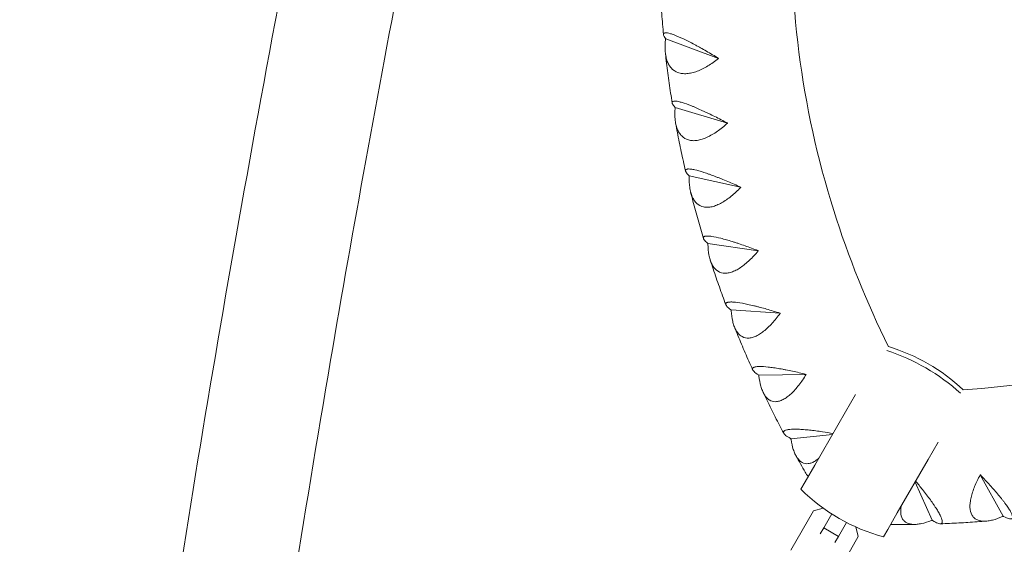
# Model space of a CAD drawing. Units: millimetres. Extents: x -6037 to 6037, y -5593 to 5412.
# Drawn here: x -4045 to -3526, y -2520 to -2243 of the extents above; entities that cross this region are included whole.
import ezdxf

# ---------------------------------------------------------------- set-up
doc = ezdxf.new("R2010")
doc.units = ezdxf.units.MM
doc.header["$LTSCALE"] = 20
doc.layers.add('2d', color=230, linetype='CONTINUOUS')

msp = doc.modelspace()

# ---------------------------------------------------------------- linework, layer by layer
at = {"layer": '2d', "lineweight": 0}
for p, q in [((-3704.15, -2253.46), (-3704.21, -2253.41)), ((-3704.19, -2253.54), (-3704.15, -2253.46)), ((-3676.29, -2263.85), (-3704.15, -2253.46)), ((-3699.18, -2289.74), (-3699.25, -2289.7)), ((-3699.23, -2289.82), (-3699.18, -2289.74)), ((-3671.63, -2297.92), (-3699.18, -2289.74)), ((-3691.75, -2325.79), (-3691.82, -2325.75)), ((-3691.79, -2325.87), (-3691.75, -2325.79)), ((-3664.65, -2331.78), (-3691.75, -2325.79)), ((-3681.88, -2361.44), (-3681.95, -2361.4)), ((-3681.91, -2361.52), (-3681.88, -2361.44)), ((-3655.38, -2365.26), (-3681.88, -2361.44)), ((-3669.61, -2396.53), (-3669.68, -2396.5)), ((-3669.64, -2396.62), (-3669.61, -2396.53)), ((-3643.86, -2398.22), (-3669.61, -2396.53)), ((-3655, -2430.92), (-3655.08, -2430.89)), ((-3655.02, -2431.01), (-3655, -2430.92)), ((-3630.15, -2430.51), (-3655, -2430.92)), ((-3609.3, -2450.28), (-3604.04, -2441.18)), ((-3625.52, -2478.38), (-3609.3, -2450.28)), ((-3638.12, -2464.45), (-3638.2, -2464.43)), ((-3638.13, -2464.54), (-3638.12, -2464.45)), ((-3616.18, -2462.2), (-3638.12, -2464.45)), ((-3565.79, -2475.4), (-3560.53, -2466.3)), ((-3582.01, -2503.5), (-3565.79, -2475.4)), ((-3630.6, -2487.17), (-3625.52, -2478.38)), ((-3632.83, -2491.04), (-3630.6, -2487.17)), ((-3572.67, -2487.32), (-3563.65, -2507.44)), ((-3538.24, -2483.57), (-3526.17, -2505.3)), ((-3632.87, -2491.12), (-3632.83, -2491.04)), ((-3638.16, -2523.31), (-3626.14, -2502.49)), ((-3626.14, -2502.49), (-3621.05, -2501.13)), ((-3620.8, -2511.45), (-3616.59, -2504.15)), ((-3587.09, -2512.29), (-3582.01, -2503.5)), ((-3563.65, -2507.44), (-3563.72, -2507.5)), ((-3563.59, -2507.5), (-3563.65, -2507.44)), ((-3526.17, -2505.3), (-3526.24, -2505.37)), ((-3526.11, -2505.35), (-3526.17, -2505.3)), ((-3622.68, -2514.71), (-3620.8, -2511.45)), ((-3620.8, -2511.45), (-3613.01, -2515.95)), ((-3613.01, -2515.95), (-3608.8, -2508.65)), ((-3603.95, -2511), (-3602.58, -2516.09)), ((-3589.32, -2516.16), (-3587.09, -2512.29)), ((-3614.89, -2519.21), (-3613.01, -2515.95)), ((-3602.58, -2516.09), (-3614.6, -2536.91)), ((-3589.36, -2516.24), (-3589.32, -2516.16))]:
    msp.add_line(p, q, dxfattribs=at)
for centre, start, end in [((-3615.02, -2510.43), 46.6728, 73.3272), ((-3563.39, -2421.01), 225.2559, 254.7441)]:
    msp.add_arc(centre, 98.7, start, end, dxfattribs=at)
for major_axis, start_param, end_param in [((85.48, -49.35), 1.340764, 1.800828), ((-85.48, 49.35), 4.482357, 4.942421)]:
    msp.add_ellipse((-3612.66, -2506.35), major_axis=major_axis, ratio=0.926721, start_param=start_param, end_param=end_param, dxfattribs=at)
for points, knots in [([(-2901.72, -2259.8), (-2955.34, -2229.37), (-3009.23, -2198.7), (-3119.98, -2135.44), (-3176.85, -2102.83), (-3290.63, -2037.38), (-3347.54, -2004.52), (-3461.12, -1938.72), (-3517.8, -1905.77), (-3627.97, -1841.49), (-3681.5, -1810.15), (-3734.68, -1778.92)], [6.1125058, 6.1125058, 6.1125058, 6.1125058, 6.1788065, 6.1788065, 6.2484045, 6.2484045, 6.3180024, 6.3180024, 6.3876004, 6.3876004, 6.453922, 6.453922, 6.453922, 6.453922]), ([(-3989.34, -3892.05), (-4010.97, -3822.77), (-4025.84, -3738.54), (-4042.84, -3541.55), (-4044.91, -3428.81), (-4036.36, -3177.74), (-4025.73, -3039.42), (-3992.13, -2741.17), (-3969.16, -2581.25), (-3911.58, -2244.52), (-3876.97, -2067.72), (-3837.07, -1885.11)], [4.9974714, 4.9974714, 4.9974714, 4.9974714, 5.1714919, 5.1714919, 5.3455123, 5.3455123, 5.5195327, 5.5195327, 5.6935532, 5.6935532, 5.8675736, 5.8675736, 5.8675736, 5.8675736]), ([(-3931.78, -3874.08), (-3951.6, -3810.6), (-3966.03, -3730.26), (-3982.5, -3539.46), (-3984.58, -3428.97), (-3976.16, -3181.68), (-3965.66, -3044.86), (-3932.35, -2749.23), (-3909.55, -2590.41), (-3857.15, -2283.95), (-3829.35, -2138.96), (-3797.83, -1989.6)], [4.9974714, 4.9974714, 4.9974714, 4.9974714, 5.1714919, 5.1714919, 5.3455123, 5.3455123, 5.5195327, 5.5195327, 5.6935532, 5.6935532, 5.8381736, 5.8381736, 5.8381736, 5.8381736]), ([(-3606.47, -2037.27), (-3613.81, -2055.74), (-3619.89, -2074.74), (-3631.29, -2120.92), (-3635.4, -2148.46), (-3638.51, -2204.2), (-3637.49, -2232.4), (-3630.34, -2288.59), (-3624.19, -2316.59), (-3607.87, -2368.53), (-3598.21, -2392.58), (-3586.69, -2415.9)], [2.7850179, 2.7850179, 2.7850179, 2.7850179, 2.9123465, 2.9123465, 3.0883403, 3.0883403, 3.2643341, 3.2643341, 3.4403279, 3.4403279, 3.5971507, 3.5971507, 3.5971507, 3.5971507]), ([(-3707.18, -2224.35), (-3707.1, -2226.07), (-3707.02, -2227.78), (-3706.84, -2231.31), (-3706.73, -2233.12), (-3706.51, -2236.74), (-3706.38, -2238.55), (-3706.12, -2242.18), (-3705.98, -2243.99), (-3705.68, -2247.59), (-3705.52, -2249.39), (-3705.35, -2251.19)], [3.18269262, 3.18269262, 3.18269262, 3.18269262, 3.1920195, 3.1920195, 3.20187375, 3.20187375, 3.211728, 3.211728, 3.22158226, 3.22158226, 3.2313655, 3.2313655, 3.2313655, 3.2313655]), ([(-3676.29, -2263.82), (-3678.44, -2262.51), (-3680.57, -2261.24), (-3683.76, -2259.4), (-3684.82, -2258.8), (-3686.41, -2257.91), (-3686.94, -2257.62), (-3687.99, -2257.05), (-3688.5, -2256.77), (-3690.04, -2255.95), (-3691.04, -2255.43), (-3692.5, -2254.69), (-3692.98, -2254.45), (-3693.93, -2253.98), (-3694.4, -2253.75), (-3696.68, -2252.67), (-3698.3, -2251.97), (-3700.06, -2251.31), (-3700.4, -2251.19), (-3701.05, -2250.97), (-3701.35, -2250.87), (-3702.22, -2250.61), (-3702.72, -2250.49), (-3703.38, -2250.37), (-3703.59, -2250.34), (-3703.96, -2250.31), (-3704.13, -2250.31), (-3704.59, -2250.33), (-3704.83, -2250.38), (-3705.17, -2250.58), (-3705.28, -2250.71), (-3705.35, -2250.97), (-3705.36, -2251.07), (-3705.35, -2251.28), (-3705.33, -2251.39), (-3705.17, -2251.99), (-3704.82, -2252.59), (-3704.3, -2253.29)], [0.00005948, 0.00005948, 0.00005948, 0.00005948, 0.00751736, 0.00751736, 0.01124631, 0.01124631, 0.01311078, 0.01311078, 0.01497525, 0.01497525, 0.01870419, 0.01870419, 0.02056866, 0.02056866, 0.02243314, 0.02243314, 0.02989102, 0.02989102, 0.03175549, 0.03175549, 0.03361997, 0.03361997, 0.03734891, 0.03734891, 0.03921338, 0.03921338, 0.04107785, 0.04107785, 0.0448068, 0.0448068, 0.04853574, 0.04853574, 0.05040021, 0.05040021, 0.05226468, 0.05226468, 0.05972257, 0.05972257, 0.05972257, 0.05972257]), ([(-3704.24, -2253.89), (-3704.48, -2255.93), (-3704.56, -2257.87), (-3704.41, -2260.63), (-3704.3, -2261.52), (-3704.07, -2262.82), (-3703.98, -2263.24), (-3703.78, -2264.06), (-3703.66, -2264.46), (-3703.27, -2265.61), (-3702.96, -2266.33), (-3702.4, -2267.34), (-3702.2, -2267.66), (-3701.77, -2268.28), (-3701.54, -2268.57), (-3700.31, -2269.95), (-3699.13, -2270.76), (-3697.38, -2271.4), (-3697.01, -2271.51), (-3696.26, -2271.69), (-3695.87, -2271.75), (-3694.69, -2271.9), (-3693.87, -2271.91), (-3692.58, -2271.82), (-3692.15, -2271.76), (-3691.26, -2271.63), (-3690.81, -2271.54), (-3689.45, -2271.22), (-3688.53, -2270.94), (-3686.66, -2270.25), (-3685.72, -2269.84), (-3683.81, -2268.91), (-3682.86, -2268.39), (-3680.02, -2266.7), (-3678.14, -2265.4), (-3676.28, -2263.95)], [0.00049065, 0.00049065, 0.00049065, 0.00049065, 0.00794734, 0.00794734, 0.01167569, 0.01167569, 0.01353986, 0.01353986, 0.01540404, 0.01540404, 0.01913238, 0.01913238, 0.02099656, 0.02099656, 0.02286073, 0.02286073, 0.03031742, 0.03031742, 0.0321816, 0.0321816, 0.03404577, 0.03404577, 0.03777412, 0.03777412, 0.03963829, 0.03963829, 0.04150247, 0.04150247, 0.04523081, 0.04523081, 0.04895916, 0.04895916, 0.05268751, 0.05268751, 0.0601442, 0.0601442, 0.0601442, 0.0601442]), ([(-3704.32, -2261.24), (-3704.13, -2262.92), (-3703.94, -2264.6), (-3703.52, -2268.04), (-3703.3, -2269.8), (-3702.84, -2273.31), (-3702.6, -2275.07), (-3702.1, -2278.58), (-3701.84, -2280.33), (-3701.31, -2283.83), (-3701.04, -2285.57), (-3700.76, -2287.31)], [3.24961815, 3.24961815, 3.24961815, 3.24961815, 3.25878148, 3.25878148, 3.26836184, 3.26836184, 3.2779422, 3.2779422, 3.28752257, 3.28752257, 3.29704647, 3.29704647, 3.29704647, 3.29704647]), ([(-3547.32, -2438.63), (-3520.93, -2436.92), (-3494.85, -2433.17), (-3441.35, -2421.11), (-3414.07, -2412.36), (-3361.9, -2390.34), (-3337.01, -2377.05), (-3290.39, -2346.39), (-3268.66, -2329), (-3233.09, -2294.64), (-3218.55, -2278.32), (-3205.33, -2261.05)], [4.8450526, 4.8450526, 4.8450526, 4.8450526, 5.0044673, 5.0044673, 5.180426, 5.180426, 5.3563846, 5.3563846, 5.5323432, 5.5323432, 5.671795, 5.671795, 5.671795, 5.671795]), ([(-3671.63, -2297.9), (-3673.85, -2296.72), (-3676.06, -2295.59), (-3679.34, -2293.95), (-3680.43, -2293.42), (-3682.06, -2292.64), (-3682.61, -2292.38), (-3683.67, -2291.88), (-3684.2, -2291.64), (-3685.77, -2290.92), (-3686.79, -2290.47), (-3688.27, -2289.83), (-3688.76, -2289.62), (-3689.72, -2289.22), (-3690.19, -2289.03), (-3692.49, -2288.11), (-3694.11, -2287.54), (-3695.86, -2287.01), (-3696.19, -2286.92), (-3696.83, -2286.75), (-3697.13, -2286.68), (-3697.97, -2286.49), (-3698.46, -2286.41), (-3699.09, -2286.36), (-3699.28, -2286.35), (-3699.63, -2286.36), (-3699.79, -2286.37), (-3700.2, -2286.44), (-3700.41, -2286.52), (-3700.68, -2286.77), (-3700.76, -2286.92), (-3700.77, -2287.21), (-3700.76, -2287.31), (-3700.71, -2287.54), (-3700.67, -2287.65), (-3700.41, -2288.28), (-3699.97, -2288.88), (-3699.36, -2289.58)], [0.00006179, 0.00006179, 0.00006179, 0.00006179, 0.00751967, 0.00751967, 0.01124862, 0.01124862, 0.01311309, 0.01311309, 0.01497756, 0.01497756, 0.0187065, 0.0187065, 0.02057098, 0.02057098, 0.02243545, 0.02243545, 0.02989333, 0.02989333, 0.03175781, 0.03175781, 0.03362228, 0.03362228, 0.03735122, 0.03735122, 0.03921569, 0.03921569, 0.04108017, 0.04108017, 0.04480911, 0.04480911, 0.04853805, 0.04853805, 0.05040252, 0.05040252, 0.052267, 0.052267, 0.05972488, 0.05972488, 0.05972488, 0.05972488]), ([(-3699.25, -2290.18), (-3699.4, -2292.21), (-3699.4, -2294.14), (-3699.13, -2296.85), (-3698.99, -2297.72), (-3698.71, -2298.98), (-3698.61, -2299.4), (-3698.37, -2300.19), (-3698.24, -2300.57), (-3697.81, -2301.69), (-3697.48, -2302.38), (-3696.89, -2303.33), (-3696.68, -2303.63), (-3696.24, -2304.21), (-3696, -2304.48), (-3694.75, -2305.75), (-3693.56, -2306.46), (-3691.83, -2306.96), (-3691.47, -2307.05), (-3690.72, -2307.16), (-3690.35, -2307.2), (-3689.19, -2307.25), (-3688.39, -2307.21), (-3687.15, -2307.02), (-3686.72, -2306.93), (-3685.87, -2306.73), (-3685.43, -2306.61), (-3684.12, -2306.19), (-3683.23, -2305.84), (-3681.45, -2305.02), (-3680.55, -2304.55), (-3678.73, -2303.49), (-3677.83, -2302.9), (-3675.14, -2301.02), (-3673.36, -2299.6), (-3671.61, -2298.02)], [0.00049065, 0.00049065, 0.00049065, 0.00049065, 0.00794733, 0.00794733, 0.01167568, 0.01167568, 0.01353985, 0.01353985, 0.01540402, 0.01540402, 0.01913236, 0.01913236, 0.02099654, 0.02099654, 0.02286071, 0.02286071, 0.03031739, 0.03031739, 0.03218157, 0.03218157, 0.03404574, 0.03404574, 0.03777408, 0.03777408, 0.03963825, 0.03963825, 0.04150242, 0.04150242, 0.04523077, 0.04523077, 0.04895911, 0.04895911, 0.05268745, 0.05268745, 0.06014414, 0.06014414, 0.06014414, 0.06014414]), ([(-3698.93, -2297.95), (-3698.63, -2299.6), (-3698.33, -2301.25), (-3697.69, -2304.59), (-3697.35, -2306.29), (-3696.67, -2309.69), (-3696.32, -2311.38), (-3695.6, -2314.77), (-3695.24, -2316.47), (-3694.49, -2319.85), (-3694.11, -2321.53), (-3693.72, -2323.21)], [3.31647545, 3.31647545, 3.31647545, 3.31647545, 3.3255058, 3.3255058, 3.33483594, 3.33483594, 3.34416608, 3.34416608, 3.35349622, 3.35349622, 3.36278605, 3.36278605, 3.36278605, 3.36278605]), ([(-3664.66, -2331.75), (-3666.94, -2330.71), (-3669.21, -2329.72), (-3672.57, -2328.3), (-3673.69, -2327.83), (-3675.35, -2327.16), (-3675.9, -2326.94), (-3676.99, -2326.51), (-3677.53, -2326.3), (-3679.12, -2325.7), (-3680.15, -2325.31), (-3681.65, -2324.78), (-3682.14, -2324.61), (-3683.1, -2324.27), (-3683.58, -2324.12), (-3685.89, -2323.37), (-3687.51, -2322.91), (-3689.22, -2322.52), (-3689.55, -2322.45), (-3690.17, -2322.34), (-3690.46, -2322.29), (-3691.28, -2322.18), (-3691.75, -2322.14), (-3692.34, -2322.15), (-3692.52, -2322.16), (-3692.84, -2322.2), (-3692.98, -2322.23), (-3693.35, -2322.35), (-3693.52, -2322.46), (-3693.73, -2322.75), (-3693.77, -2322.93), (-3693.72, -2323.23), (-3693.69, -2323.34), (-3693.6, -2323.58), (-3693.54, -2323.7), (-3693.17, -2324.34), (-3692.65, -2324.94), (-3691.94, -2325.63)], [0.00006394, 0.00006394, 0.00006394, 0.00006394, 0.00752183, 0.00752183, 0.01125077, 0.01125077, 0.01311524, 0.01311524, 0.01497971, 0.01497971, 0.01870866, 0.01870866, 0.02057313, 0.02057313, 0.0224376, 0.0224376, 0.02989549, 0.02989549, 0.03175996, 0.03175996, 0.03362443, 0.03362443, 0.03735338, 0.03735338, 0.03921785, 0.03921785, 0.04108232, 0.04108232, 0.04481127, 0.04481127, 0.04854021, 0.04854021, 0.05040468, 0.05040468, 0.05226915, 0.05226915, 0.05972704, 0.05972704, 0.05972704, 0.05972704]), ([(-3691.8, -2326.23), (-3691.86, -2328.24), (-3691.77, -2330.15), (-3691.39, -2332.81), (-3691.22, -2333.66), (-3690.89, -2334.89), (-3690.77, -2335.29), (-3690.51, -2336.05), (-3690.36, -2336.42), (-3689.9, -2337.49), (-3689.54, -2338.15), (-3688.93, -2339.04), (-3688.72, -2339.33), (-3688.26, -2339.86), (-3688.02, -2340.11), (-3686.75, -2341.27), (-3685.56, -2341.89), (-3683.86, -2342.25), (-3683.51, -2342.3), (-3682.78, -2342.36), (-3682.41, -2342.37), (-3681.29, -2342.34), (-3680.51, -2342.23), (-3679.31, -2341.95), (-3678.91, -2341.83), (-3678.09, -2341.57), (-3677.67, -2341.41), (-3676.41, -2340.9), (-3675.57, -2340.49), (-3673.87, -2339.54), (-3673.02, -2339.01), (-3671.3, -2337.82), (-3670.45, -2337.17), (-3667.92, -2335.11), (-3666.26, -2333.56), (-3664.63, -2331.87)], [0.00049065, 0.00049065, 0.00049065, 0.00049065, 0.00794732, 0.00794732, 0.01167566, 0.01167566, 0.01353983, 0.01353983, 0.015404, 0.015404, 0.01913234, 0.01913234, 0.02099651, 0.02099651, 0.02286068, 0.02286068, 0.03031736, 0.03031736, 0.03218153, 0.03218153, 0.0340457, 0.0340457, 0.03777404, 0.03777404, 0.03963821, 0.03963821, 0.04150238, 0.04150238, 0.04523071, 0.04523071, 0.04895905, 0.04895905, 0.05268739, 0.05268739, 0.06014407, 0.06014407, 0.06014407, 0.06014407]), ([(-3691.04, -2334.33), (-3690.63, -2335.94), (-3690.22, -2337.55), (-3689.37, -2340.8), (-3688.93, -2342.43), (-3688.04, -2345.71), (-3687.59, -2347.34), (-3686.67, -2350.61), (-3686.2, -2352.24), (-3685.25, -2355.5), (-3684.77, -2357.13), (-3684.28, -2358.75)], [3.3832718, 3.3832718, 3.3832718, 3.3832718, 3.39219343, 3.39219343, 3.40129643, 3.40129643, 3.41039943, 3.41039943, 3.41950243, 3.41950243, 3.42858223, 3.42858223, 3.42858223, 3.42858223]), ([(-3655.39, -2365.23), (-3657.73, -2364.34), (-3660.05, -2363.49), (-3663.48, -2362.28), (-3664.61, -2361.89), (-3666.29, -2361.33), (-3666.85, -2361.15), (-3667.96, -2360.79), (-3668.5, -2360.62), (-3670.11, -2360.12), (-3671.15, -2359.81), (-3672.65, -2359.38), (-3673.15, -2359.24), (-3674.12, -2358.98), (-3674.59, -2358.85), (-3676.9, -2358.27), (-3678.5, -2357.94), (-3680.18, -2357.69), (-3680.5, -2357.65), (-3681.11, -2357.58), (-3681.39, -2357.56), (-3682.17, -2357.52), (-3682.61, -2357.52), (-3683.16, -2357.59), (-3683.33, -2357.62), (-3683.62, -2357.69), (-3683.75, -2357.74), (-3684.07, -2357.9), (-3684.21, -2358.03), (-3684.34, -2358.37), (-3684.34, -2358.56), (-3684.24, -2358.89), (-3684.19, -2359), (-3684.06, -2359.24), (-3683.97, -2359.37), (-3683.5, -2360.02), (-3682.89, -2360.62), (-3682.09, -2361.29)], [0.00006597, 0.00006597, 0.00006597, 0.00006597, 0.00752386, 0.00752386, 0.0112528, 0.0112528, 0.01311727, 0.01311727, 0.01498174, 0.01498174, 0.01871069, 0.01871069, 0.02057516, 0.02057516, 0.02243963, 0.02243963, 0.02989752, 0.02989752, 0.03176199, 0.03176199, 0.03362647, 0.03362647, 0.03735541, 0.03735541, 0.03921988, 0.03921988, 0.04108435, 0.04108435, 0.0448133, 0.0448133, 0.04854224, 0.04854224, 0.05040672, 0.05040672, 0.05227119, 0.05227119, 0.05972908, 0.05972908, 0.05972908, 0.05972908]), ([(-3681.9, -2361.87), (-3681.87, -2363.87), (-3681.7, -2365.75), (-3681.22, -2368.35), (-3681.01, -2369.18), (-3680.64, -2370.37), (-3680.51, -2370.75), (-3680.22, -2371.49), (-3680.07, -2371.85), (-3679.57, -2372.87), (-3679.2, -2373.49), (-3678.57, -2374.33), (-3678.34, -2374.59), (-3677.88, -2375.08), (-3677.63, -2375.31), (-3676.35, -2376.36), (-3675.18, -2376.88), (-3673.51, -2377.11), (-3673.17, -2377.13), (-3672.46, -2377.13), (-3672.11, -2377.11), (-3671.02, -2376.99), (-3670.27, -2376.82), (-3669.13, -2376.45), (-3668.74, -2376.31), (-3667.95, -2375.98), (-3667.55, -2375.79), (-3666.36, -2375.19), (-3665.56, -2374.72), (-3663.96, -2373.65), (-3663.16, -2373.05), (-3661.55, -2371.74), (-3660.75, -2371.04), (-3658.39, -2368.81), (-3656.86, -2367.15), (-3655.35, -2365.35)], [0.00049065, 0.00049065, 0.00049065, 0.00049065, 0.00794731, 0.00794731, 0.01167565, 0.01167565, 0.01353982, 0.01353982, 0.01540398, 0.01540398, 0.01913232, 0.01913232, 0.02099648, 0.02099648, 0.02286065, 0.02286065, 0.03031732, 0.03031732, 0.03218149, 0.03218149, 0.03404565, 0.03404565, 0.03777399, 0.03777399, 0.03963815, 0.03963815, 0.04150232, 0.04150232, 0.04523065, 0.04523065, 0.04895899, 0.04895899, 0.05268732, 0.05268732, 0.06014399, 0.06014399, 0.06014399, 0.06014399]), ([(-3680.69, -2370.21), (-3680.18, -2371.78), (-3679.66, -2373.35), (-3678.61, -2376.5), (-3678.08, -2378.07), (-3676.99, -2381.22), (-3676.44, -2382.79), (-3675.33, -2385.93), (-3674.77, -2387.5), (-3673.63, -2390.63), (-3673.05, -2392.2), (-3672.47, -2393.76)], [3.45001062, 3.45001062, 3.45001062, 3.45001062, 3.45884559, 3.45884559, 3.4677438, 3.4677438, 3.476642, 3.476642, 3.48554021, 3.48554021, 3.49442676, 3.49442676, 3.49442676, 3.49442676]), ([(-3643.87, -2398.19), (-3646.26, -2397.44), (-3648.62, -2396.74), (-3652.09, -2395.76), (-3653.24, -2395.45), (-3654.94, -2395), (-3655.51, -2394.85), (-3656.62, -2394.57), (-3657.17, -2394.44), (-3658.78, -2394.04), (-3659.83, -2393.8), (-3661.33, -2393.48), (-3661.83, -2393.38), (-3662.79, -2393.18), (-3663.27, -2393.09), (-3665.56, -2392.68), (-3667.14, -2392.46), (-3668.77, -2392.35), (-3669.08, -2392.33), (-3669.67, -2392.32), (-3669.94, -2392.32), (-3670.68, -2392.35), (-3671.1, -2392.4), (-3671.6, -2392.51), (-3671.75, -2392.56), (-3672.01, -2392.67), (-3672.12, -2392.73), (-3672.4, -2392.93), (-3672.5, -2393.09), (-3672.56, -2393.46), (-3672.52, -2393.66), (-3672.35, -2394.01), (-3672.28, -2394.13), (-3672.11, -2394.37), (-3672.01, -2394.5), (-3671.43, -2395.16), (-3670.73, -2395.75), (-3669.84, -2396.39)], [0.0000679, 0.0000679, 0.0000679, 0.0000679, 0.00752579, 0.00752579, 0.01125473, 0.01125473, 0.01311921, 0.01311921, 0.01498368, 0.01498368, 0.01871262, 0.01871262, 0.02057709, 0.02057709, 0.02244157, 0.02244157, 0.02989946, 0.02989946, 0.03176393, 0.03176393, 0.0336284, 0.0336284, 0.03735735, 0.03735735, 0.03922182, 0.03922182, 0.04108629, 0.04108629, 0.04481524, 0.04481524, 0.04854418, 0.04854418, 0.05040865, 0.05040865, 0.05227312, 0.05227312, 0.05973101, 0.05973101, 0.05973101, 0.05973101]), ([(-3743.53, -2902.88), (-3713.84, -2886.22), (-3683.72, -2869.12), (-3540.57, -2786.88), (-3422.51, -2716.31), (-3177.95, -2564.92), (-3051.45, -2484.1), (-2922.04, -2398.98)], [5.5397244, 5.5397244, 5.5397244, 5.5397244, 5.5788838, 5.5788838, 5.7234248, 5.7234248, 5.8679659, 5.8679659, 5.8679659, 5.8679659]), ([(-3669.62, -2396.97), (-3669.49, -2398.94), (-3669.25, -2400.79), (-3668.66, -2403.32), (-3668.43, -2404.13), (-3668.02, -2405.27), (-3667.87, -2405.64), (-3667.56, -2406.35), (-3667.39, -2406.69), (-3666.87, -2407.66), (-3666.48, -2408.24), (-3665.83, -2409.02), (-3665.61, -2409.27), (-3665.13, -2409.72), (-3664.88, -2409.93), (-3663.6, -2410.86), (-3662.45, -2411.28), (-3660.83, -2411.37), (-3660.49, -2411.37), (-3659.81, -2411.32), (-3659.47, -2411.27), (-3658.43, -2411.06), (-3657.71, -2410.84), (-3656.62, -2410.38), (-3656.25, -2410.21), (-3655.51, -2409.82), (-3655.13, -2409.61), (-3654.01, -2408.91), (-3653.26, -2408.38), (-3651.76, -2407.2), (-3651.01, -2406.55), (-3649.52, -2405.12), (-3648.78, -2404.37), (-3646.61, -2401.97), (-3645.2, -2400.21), (-3643.83, -2398.31)], [0.00049065, 0.00049065, 0.00049065, 0.00049065, 0.0079473, 0.0079473, 0.01167563, 0.01167563, 0.01353979, 0.01353979, 0.01540396, 0.01540396, 0.01913229, 0.01913229, 0.02099645, 0.02099645, 0.02286061, 0.02286061, 0.03031727, 0.03031727, 0.03218144, 0.03218144, 0.0340456, 0.0340456, 0.03777393, 0.03777393, 0.03963809, 0.03963809, 0.04150226, 0.04150226, 0.04523058, 0.04523058, 0.04895891, 0.04895891, 0.05268724, 0.05268724, 0.0601439, 0.0601439, 0.0601439, 0.0601439]), ([(-3954.7, -2949.45), (-3868.61, -2903.86), (-3777.9, -2853.68), (-3571.25, -2734.96), (-3453.74, -2664.72), (-3237.14, -2530.65), (-3139.74, -2468.83), (-3040.37, -2404.29)], [5.4567295, 5.4567295, 5.4567295, 5.4567295, 5.5788838, 5.5788838, 5.7234248, 5.7234248, 5.8359755, 5.8359755, 5.8359755, 5.8359755]), ([(-3667.93, -2405.47), (-3667.33, -2406.99), (-3666.71, -2408.51), (-3665.47, -2411.53), (-3664.85, -2413.05), (-3663.58, -2416.07), (-3662.94, -2417.57), (-3661.64, -2420.59), (-3660.99, -2422.09), (-3659.67, -2425.09), (-3659.01, -2426.58), (-3658.33, -2428.07)], [3.51674877, 3.51674877, 3.51674877, 3.51674877, 3.52546369, 3.52546369, 3.53417862, 3.53417862, 3.54289355, 3.54289355, 3.55160848, 3.55160848, 3.56030757, 3.56030757, 3.56030757, 3.56030757]), ([(-3630.16, -2430.49), (-3632.59, -2429.89), (-3634.97, -2429.34), (-3638.48, -2428.59), (-3639.63, -2428.35), (-3641.34, -2428.01), (-3641.91, -2427.9), (-3643.03, -2427.7), (-3643.58, -2427.6), (-3645.19, -2427.32), (-3646.24, -2427.15), (-3647.74, -2426.93), (-3648.23, -2426.86), (-3649.19, -2426.74), (-3649.66, -2426.68), (-3651.93, -2426.43), (-3653.47, -2426.34), (-3655.05, -2426.36), (-3655.35, -2426.37), (-3655.9, -2426.4), (-3656.16, -2426.43), (-3656.87, -2426.52), (-3657.25, -2426.61), (-3657.71, -2426.78), (-3657.84, -2426.84), (-3658.07, -2426.98), (-3658.16, -2427.05), (-3658.38, -2427.29), (-3658.45, -2427.47), (-3658.43, -2427.87), (-3658.35, -2428.09), (-3658.12, -2428.45), (-3658.03, -2428.57), (-3657.82, -2428.82), (-3657.69, -2428.94), (-3657.01, -2429.6), (-3656.23, -2430.17), (-3655.25, -2430.79)], [0.00006976, 0.00006976, 0.00006976, 0.00006976, 0.00752765, 0.00752765, 0.01125659, 0.01125659, 0.01312106, 0.01312106, 0.01498554, 0.01498554, 0.01871448, 0.01871448, 0.02057895, 0.02057895, 0.02244343, 0.02244343, 0.02990132, 0.02990132, 0.03176579, 0.03176579, 0.03363026, 0.03363026, 0.03735921, 0.03735921, 0.03922368, 0.03922368, 0.04108815, 0.04108815, 0.0448171, 0.0448171, 0.04854604, 0.04854604, 0.05041051, 0.05041051, 0.05227499, 0.05227499, 0.05973288, 0.05973288, 0.05973288, 0.05973288]), ([(-3654.99, -2431.35), (-3654.78, -2433.3), (-3654.46, -2435.1), (-3653.77, -2437.57), (-3653.51, -2438.34), (-3653.06, -2439.44), (-3652.9, -2439.8), (-3652.57, -2440.47), (-3652.4, -2440.79), (-3651.85, -2441.71), (-3651.44, -2442.26), (-3650.79, -2442.98), (-3650.56, -2443.2), (-3650.08, -2443.61), (-3649.83, -2443.8), (-3648.56, -2444.62), (-3647.42, -2444.94), (-3645.86, -2444.91), (-3645.54, -2444.87), (-3644.89, -2444.77), (-3644.56, -2444.69), (-3643.57, -2444.4), (-3642.89, -2444.12), (-3641.86, -2443.58), (-3641.51, -2443.38), (-3640.82, -2442.94), (-3640.46, -2442.7), (-3639.41, -2441.92), (-3638.72, -2441.34), (-3637.33, -2440.04), (-3636.64, -2439.34), (-3635.27, -2437.81), (-3634.59, -2437), (-3632.61, -2434.45), (-3631.34, -2432.59), (-3630.11, -2430.6)], [0.00049065, 0.00049065, 0.00049065, 0.00049065, 0.00794729, 0.00794729, 0.01167561, 0.01167561, 0.01353977, 0.01353977, 0.01540393, 0.01540393, 0.01913225, 0.01913225, 0.02099641, 0.02099641, 0.02286057, 0.02286057, 0.03031721, 0.03031721, 0.03218137, 0.03218137, 0.03404553, 0.03404553, 0.03777386, 0.03777386, 0.03963802, 0.03963802, 0.04150218, 0.04150218, 0.0452305, 0.0452305, 0.04895882, 0.04895882, 0.05268714, 0.05268714, 0.06014378, 0.06014378, 0.06014378, 0.06014378]), ([(-3652.82, -2439.96), (-3652.13, -2441.41), (-3651.43, -2442.87), (-3650.01, -2445.76), (-3649.3, -2447.21), (-3647.86, -2450.1), (-3647.14, -2451.54), (-3645.67, -2454.42), (-3644.93, -2455.85), (-3643.45, -2458.72), (-3642.7, -2460.14), (-3641.94, -2461.57)], [3.58349669, 3.58349669, 3.58349669, 3.58349669, 3.59204904, 3.59204904, 3.6006014, 3.6006014, 3.60915375, 3.60915375, 3.61770611, 3.61770611, 3.62624134, 3.62624134, 3.62624134, 3.62624134]), ([(-3615.89, -2461.69), (-3617.79, -2461.36), (-3619.67, -2461.06), (-3622.68, -2460.61), (-3623.84, -2460.45), (-3625.56, -2460.23), (-3626.12, -2460.16), (-3627.24, -2460.03), (-3627.79, -2459.96), (-3629.4, -2459.79), (-3630.43, -2459.7), (-3631.92, -2459.59), (-3632.41, -2459.55), (-3633.35, -2459.5), (-3633.82, -2459.48), (-3636.05, -2459.39), (-3637.55, -2459.42), (-3639.07, -2459.56), (-3639.35, -2459.6), (-3639.88, -2459.68), (-3640.12, -2459.73), (-3640.78, -2459.88), (-3641.14, -2460.01), (-3641.55, -2460.23), (-3641.66, -2460.31), (-3641.85, -2460.47), (-3641.93, -2460.56), (-3642.09, -2460.83), (-3642.11, -2461.03), (-3642.02, -2461.46), (-3641.9, -2461.69), (-3641.61, -2462.05), (-3641.5, -2462.17), (-3641.24, -2462.42), (-3641.1, -2462.55), (-3640.31, -2463.2), (-3639.45, -2463.75), (-3638.38, -2464.32)], [0.00167917, 0.00167917, 0.00167917, 0.00167917, 0.00752945, 0.00752945, 0.0112584, 0.0112584, 0.01312287, 0.01312287, 0.01498734, 0.01498734, 0.01871629, 0.01871629, 0.02058076, 0.02058076, 0.02244523, 0.02244523, 0.02990312, 0.02990312, 0.0317676, 0.0317676, 0.03363207, 0.03363207, 0.03736101, 0.03736101, 0.03922549, 0.03922549, 0.04108996, 0.04108996, 0.0448189, 0.0448189, 0.04854785, 0.04854785, 0.05041232, 0.05041232, 0.0522768, 0.0522768, 0.05973469, 0.05973469, 0.05973469, 0.05973469]), ([(-3638.08, -2464.87), (-3637.79, -2466.79), (-3637.39, -2468.55), (-3636.62, -2470.93), (-3636.33, -2471.68), (-3635.85, -2472.73), (-3635.68, -2473.07), (-3635.33, -2473.71), (-3635.15, -2474.02), (-3634.57, -2474.88), (-3634.16, -2475.39), (-3633.5, -2476.05), (-3633.27, -2476.25), (-3632.79, -2476.62), (-3632.54, -2476.78), (-3631.28, -2477.49), (-3630.18, -2477.72), (-3628.68, -2477.55), (-3628.37, -2477.5), (-3627.75, -2477.34), (-3627.44, -2477.24), (-3626.5, -2476.87), (-3625.87, -2476.53), (-3624.9, -2475.91), (-3624.58, -2475.69), (-3623.98, -2475.23), (-3623.71, -2475), (-3623.43, -2474.77)], [0.00049065, 0.00049065, 0.00049065, 0.00049065, 0.00794727, 0.00794727, 0.01167558, 0.01167558, 0.01353974, 0.01353974, 0.01540389, 0.01540389, 0.01913221, 0.01913221, 0.02099636, 0.02099636, 0.02286052, 0.02286052, 0.03031714, 0.03031714, 0.0321813, 0.0321813, 0.03404545, 0.03404545, 0.03777377, 0.03777377, 0.03963792, 0.03963792, 0.04121457, 0.04121457, 0.04121457, 0.04121457]), ([(-3635.45, -2473.5), (-3634.65, -2474.93), (-3633.84, -2476.36), (-3632.21, -2479.2), (-3631.39, -2480.63), (-3630.08, -2482.89), (-3629.59, -2483.73), (-3629.09, -2484.57)], [3.65019351, 3.65019351, 3.65019351, 3.65019351, 3.65886158, 3.65886158, 3.66752965, 3.66752965, 3.67267413, 3.67267413, 3.67267413, 3.67267413]), ([(-3563.41, -2507.61), (-3562.38, -2508.24), (-3561.47, -2508.72), (-3560.32, -2509.15), (-3559.98, -2509.25), (-3559.52, -2509.31), (-3559.38, -2509.32), (-3559.12, -2509.31), (-3559.01, -2509.3), (-3558.7, -2509.2), (-3558.54, -2509.08), (-3558.38, -2508.81), (-3558.34, -2508.7), (-3558.29, -2508.45), (-3558.28, -2508.31), (-3558.3, -2507.54), (-3558.55, -2506.69), (-3559.17, -2505.31), (-3559.31, -2505.02), (-3559.63, -2504.41), (-3559.8, -2504.09), (-3560.34, -2503.1), (-3560.76, -2502.39), (-3561.47, -2501.27), (-3561.72, -2500.88), (-3562.24, -2500.09), (-3562.51, -2499.68), (-3563.36, -2498.44), (-3563.96, -2497.59), (-3565.23, -2495.84), (-3565.9, -2494.94), (-3567.31, -2493.1), (-3568.03, -2492.17), (-3569.93, -2489.78), (-3571.13, -2488.3), (-3572.38, -2486.81)], [0.00049065, 0.00049065, 0.00049065, 0.00049065, 0.00794738, 0.00794738, 0.01167575, 0.01167575, 0.01353994, 0.01353994, 0.01540412, 0.01540412, 0.01913249, 0.01913249, 0.02099668, 0.02099668, 0.02286086, 0.02286086, 0.0303176, 0.0303176, 0.03218178, 0.03218178, 0.03404597, 0.03404597, 0.03777434, 0.03777434, 0.03963852, 0.03963852, 0.04150271, 0.04150271, 0.04523108, 0.04523108, 0.04895945, 0.04895945, 0.05268781, 0.05268781, 0.05853929, 0.05853929, 0.05853929, 0.05853929]), ([(-3538.34, -2483.58), (-3539.45, -2485.64), (-3540.41, -2487.67), (-3541.63, -2490.65), (-3541.99, -2491.63), (-3542.47, -2493.1), (-3542.62, -2493.58), (-3542.89, -2494.53), (-3543.01, -2495), (-3543.33, -2496.39), (-3543.49, -2497.28), (-3543.63, -2498.57), (-3543.67, -2498.99), (-3543.7, -2499.81), (-3543.71, -2500.22), (-3543.63, -2502.17), (-3543.31, -2503.51), (-3542.57, -2504.89), (-3542.41, -2505.15), (-3542.05, -2505.64), (-3541.85, -2505.87), (-3541.21, -2506.49), (-3540.73, -2506.84), (-3539.93, -2507.26), (-3539.65, -2507.38), (-3539.06, -2507.59), (-3538.74, -2507.68), (-3537.79, -2507.89), (-3537.11, -2507.96), (-3535.68, -2507.99), (-3534.93, -2507.94), (-3533.75, -2507.78), (-3533.35, -2507.71), (-3532.54, -2507.55), (-3532.14, -2507.46), (-3530.07, -2506.92), (-3528.34, -2506.3), (-3526.55, -2505.51)], [0.00003325, 0.00003325, 0.00003325, 0.00003325, 0.00749113, 0.00749113, 0.01122007, 0.01122007, 0.01308454, 0.01308454, 0.01494901, 0.01494901, 0.01867795, 0.01867795, 0.02054242, 0.02054242, 0.02240689, 0.02240689, 0.02986476, 0.02986476, 0.03172923, 0.03172923, 0.0335937, 0.0335937, 0.03732264, 0.03732264, 0.03918711, 0.03918711, 0.04105158, 0.04105158, 0.04478052, 0.04478052, 0.04850946, 0.04850946, 0.05037393, 0.05037393, 0.0522384, 0.0522384, 0.05969627, 0.05969627, 0.05969627, 0.05969627]), ([(-3525.93, -2505.45), (-3524.91, -2505.99), (-3524.02, -2506.38), (-3522.93, -2506.7), (-3522.61, -2506.76), (-3522.19, -2506.78), (-3522.06, -2506.77), (-3521.83, -2506.73), (-3521.73, -2506.7), (-3521.47, -2506.56), (-3521.34, -2506.42), (-3521.24, -2506.12), (-3521.22, -2506), (-3521.21, -2505.74), (-3521.22, -2505.59), (-3521.36, -2504.79), (-3521.71, -2503.92), (-3522.48, -2502.55), (-3522.65, -2502.26), (-3523.02, -2501.66), (-3523.22, -2501.34), (-3523.86, -2500.37), (-3524.35, -2499.68), (-3525.15, -2498.59), (-3525.43, -2498.21), (-3526.01, -2497.44), (-3526.32, -2497.05), (-3527.27, -2495.85), (-3527.94, -2495.03), (-3529.34, -2493.34), (-3530.08, -2492.48), (-3531.61, -2490.72), (-3532.4, -2489.84), (-3534.81, -2487.17), (-3536.48, -2485.38), (-3538.21, -2483.57)], [0.00049065, 0.00049065, 0.00049065, 0.00049065, 0.00794738, 0.00794738, 0.01167575, 0.01167575, 0.01353993, 0.01353993, 0.01540411, 0.01540411, 0.01913248, 0.01913248, 0.02099666, 0.02099666, 0.02286085, 0.02286085, 0.03031758, 0.03031758, 0.03218176, 0.03218176, 0.03404595, 0.03404595, 0.03777432, 0.03777432, 0.0396385, 0.0396385, 0.04150268, 0.04150268, 0.04523105, 0.04523105, 0.04895942, 0.04895942, 0.05268778, 0.05268778, 0.06014452, 0.06014452, 0.06014452, 0.06014452]), ([(-3579.92, -2499.89), (-3579.99, -2500.23), (-3580.04, -2500.57), (-3580.14, -2501.3), (-3580.18, -2501.7), (-3580.28, -2503.62), (-3580.09, -2504.95), (-3579.49, -2506.34), (-3579.35, -2506.6), (-3579.05, -2507.1), (-3578.87, -2507.33), (-3578.31, -2507.97), (-3577.88, -2508.33), (-3577.14, -2508.77), (-3576.87, -2508.91), (-3576.32, -2509.14), (-3576.03, -2509.24), (-3575.12, -2509.49), (-3574.47, -2509.59), (-3573.09, -2509.68), (-3572.36, -2509.66), (-3571.2, -2509.55), (-3570.81, -2509.5), (-3570.01, -2509.38), (-3569.61, -2509.3), (-3567.56, -2508.87), (-3565.84, -2508.33), (-3564.03, -2507.63)], [0.01900643, 0.01900643, 0.01900643, 0.01900643, 0.02053535, 0.02053535, 0.02239982, 0.02239982, 0.0298577, 0.0298577, 0.03172216, 0.03172216, 0.03358663, 0.03358663, 0.03731557, 0.03731557, 0.03918004, 0.03918004, 0.04104451, 0.04104451, 0.04477345, 0.04477345, 0.04850238, 0.04850238, 0.05036685, 0.05036685, 0.05223132, 0.05223132, 0.0596892, 0.0596892, 0.0596892, 0.0596892]), ([(-3559.25, -2509.32), (-3557.63, -2509.26), (-3556.02, -2509.19), (-3552.79, -2509.05), (-3551.18, -2508.97), (-3547.96, -2508.8), (-3546.35, -2508.71), (-3543.13, -2508.51), (-3541.52, -2508.4), (-3538.31, -2508.18), (-3536.71, -2508.06), (-3535.11, -2507.94)], [4.81594482, 4.81594482, 4.81594482, 4.81594482, 4.82449717, 4.82449717, 4.83304952, 4.83304952, 4.84160187, 4.84160187, 4.85015422, 4.85015422, 4.85865703, 4.85865703, 4.85865703, 4.85865703]), ([(-3585.58, -2509.69), (-3585.44, -2509.69), (-3585.3, -2509.69), (-3583.79, -2509.7), (-3582.42, -2509.71), (-3579.67, -2509.71), (-3578.3, -2509.7), (-3575.57, -2509.69), (-3574.2, -2509.67), (-3572.84, -2509.66)], [4.76952915, 4.76952915, 4.76952915, 4.76952915, 4.77027524, 4.77027524, 4.77752009, 4.77752009, 4.78476494, 4.78476494, 4.79196574, 4.79196574, 4.79196574, 4.79196574])]:
    msp.add_open_spline(points, degree=3, knots=knots, dxfattribs=at)
for points in [[(-3704.3, -2253.29), (-3704.27, -2253.33), (-3704.24, -2253.37), (-3704.21, -2253.41)], [(-3704.19, -2253.54), (-3704.21, -2253.66), (-3704.22, -2253.77), (-3704.24, -2253.89)], [(-3704.21, -2253.41), (-3704.2, -2253.45), (-3704.2, -2253.5), (-3704.19, -2253.54)], [(-3676.29, -2263.82), (-3676.29, -2263.86), (-3676.28, -2263.91), (-3676.28, -2263.95)], [(-3699.36, -2289.58), (-3699.32, -2289.62), (-3699.28, -2289.66), (-3699.25, -2289.7)], [(-3699.25, -2289.7), (-3699.24, -2289.74), (-3699.23, -2289.78), (-3699.23, -2289.82)], [(-3699.23, -2289.82), (-3699.24, -2289.94), (-3699.24, -2290.06), (-3699.25, -2290.18)], [(-3671.63, -2297.9), (-3671.63, -2297.94), (-3671.62, -2297.98), (-3671.61, -2298.02)], [(-3691.94, -2325.63), (-3691.9, -2325.67), (-3691.86, -2325.71), (-3691.82, -2325.75)], [(-3691.82, -2325.75), (-3691.81, -2325.79), (-3691.8, -2325.83), (-3691.79, -2325.87)], [(-3691.79, -2325.87), (-3691.79, -2325.99), (-3691.79, -2326.11), (-3691.8, -2326.23)], [(-3664.66, -2331.75), (-3664.65, -2331.79), (-3664.64, -2331.83), (-3664.63, -2331.87)], [(-3682.09, -2361.29), (-3682.04, -2361.32), (-3681.99, -2361.36), (-3681.95, -2361.4)], [(-3681.95, -2361.4), (-3681.93, -2361.44), (-3681.92, -2361.48), (-3681.91, -2361.52)], [(-3681.91, -2361.52), (-3681.91, -2361.64), (-3681.91, -2361.76), (-3681.9, -2361.87)], [(-3655.39, -2365.23), (-3655.38, -2365.27), (-3655.36, -2365.31), (-3655.35, -2365.35)], [(-3669.84, -2396.39), (-3669.79, -2396.43), (-3669.74, -2396.46), (-3669.68, -2396.5)], [(-3669.68, -2396.5), (-3669.67, -2396.54), (-3669.65, -2396.58), (-3669.64, -2396.62)], [(-3669.64, -2396.62), (-3669.63, -2396.74), (-3669.62, -2396.85), (-3669.62, -2396.97)], [(-3643.87, -2398.19), (-3643.86, -2398.23), (-3643.84, -2398.27), (-3643.83, -2398.31)], [(-3655.25, -2430.79), (-3655.19, -2430.82), (-3655.14, -2430.86), (-3655.08, -2430.89)], [(-3655.08, -2430.89), (-3655.06, -2430.93), (-3655.04, -2430.97), (-3655.02, -2431.01)], [(-3655.02, -2431.01), (-3655.01, -2431.12), (-3655, -2431.24), (-3654.99, -2431.35)], [(-3630.16, -2430.49), (-3630.14, -2430.52), (-3630.12, -2430.56), (-3630.11, -2430.6)], [(-3638.38, -2464.32), (-3638.32, -2464.36), (-3638.26, -2464.39), (-3638.2, -2464.43)], [(-3638.2, -2464.43), (-3638.18, -2464.46), (-3638.16, -2464.5), (-3638.13, -2464.54)], [(-3638.13, -2464.54), (-3638.12, -2464.65), (-3638.1, -2464.76), (-3638.08, -2464.87)], [(-3538.34, -2483.58), (-3538.3, -2483.58), (-3538.26, -2483.57), (-3538.21, -2483.57)], [(-3564.03, -2507.63), (-3563.93, -2507.59), (-3563.82, -2507.55), (-3563.72, -2507.5)], [(-3563.72, -2507.5), (-3563.67, -2507.5), (-3563.63, -2507.5), (-3563.59, -2507.5)], [(-3563.59, -2507.5), (-3563.53, -2507.54), (-3563.47, -2507.58), (-3563.41, -2507.61)], [(-3526.55, -2505.51), (-3526.44, -2505.46), (-3526.34, -2505.41), (-3526.24, -2505.37)], [(-3526.24, -2505.37), (-3526.19, -2505.36), (-3526.15, -2505.36), (-3526.11, -2505.35)], [(-3526.11, -2505.35), (-3526.05, -2505.39), (-3525.99, -2505.42), (-3525.93, -2505.45)]]:
    msp.add_open_spline(points, degree=3, dxfattribs=at)

doc.saveas('drawing.dxf')
